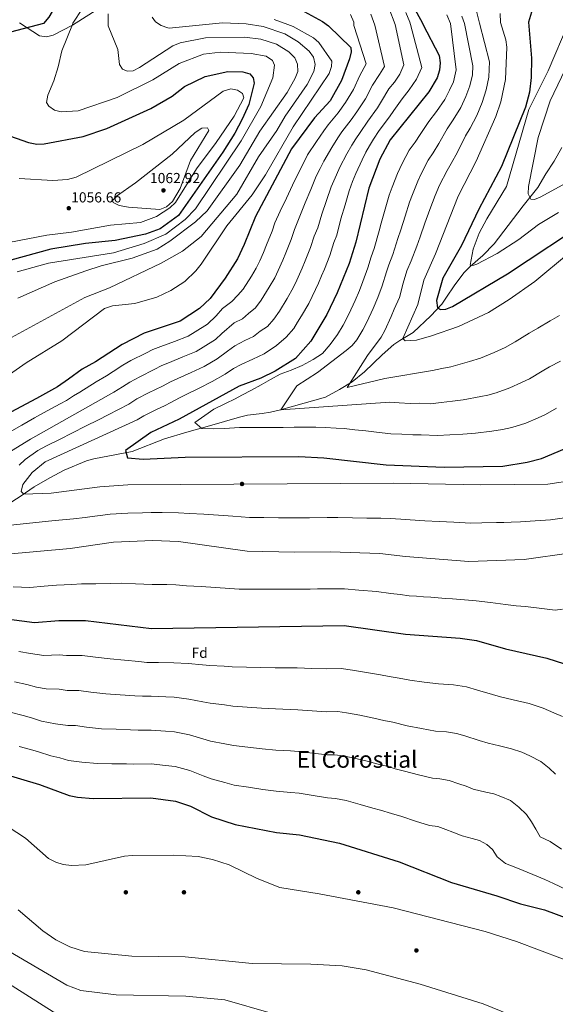
# Model space of a CAD drawing. Extents: x 614416 to 621321, y 724959 to 729702.
# Drawn here: x 618227 to 618596, y 726583 to 727261 of the extents above; entities that cross this region are included whole.
import ezdxf
from ezdxf.enums import TextEntityAlignment as Align

# ---------------------------------------------------------------- set-up
doc = ezdxf.new("R2010")
doc.units = 0
doc.header["$MEASUREMENT"] = 0
doc.linetypes.add('DGN Style 3', pattern=[108.992618, 77.85187, -31.140748])
for name, color, linetype in [('Nivel 11', 7, 'Continuous'), ('Nivel 17', 7, 'Continuous'), ('Nivel 35', 7, 'Continuous'), ('Nivel 37', 7, 'Continuous'), ('Nivel 4', 7, 'Continuous'), ('Nivel 41', 7, 'Continuous'), ('Nivel 45', 7, 'Continuous'), ('Nivel 5', 7, 'Continuous'), ('Nivel 59', 7, 'Continuous'), ('Nivel 7', 7, 'Continuous')]:
    doc.layers.add(name, color=color, linetype=linetype)
doc.styles.add('Style-arial', font='arial.shx', dxfattribs={"bigfont": 'arialbig.shx'})
doc.styles.add('Style-times', font='times.shx', dxfattribs={"bigfont": 'timesbig.shx'})

# ---------------------------------------------------------------- blocks, each defined once
blk = doc.blocks.new('5PATER')
at = {"layer": 'Nivel 7', "linetype": 'Continuous', "lineweight": 0}
h = blk.add_hatch(color=53, dxfattribs=at)
edge = h.paths.add_edge_path()
edge.add_ellipse((0, 0), major_axis=(-1.1, -1.11), ratio=0.999422, start_angle=0, end_angle=360)
blk = doc.blocks.new('5PERFI')
at = {"layer": 'Nivel 17', "linetype": 'Continuous', "lineweight": 0}
h = blk.add_hatch(color=7, dxfattribs=at)
edge = h.paths.add_edge_path()
edge.add_arc((0, 0), 1.56, 315, 675)

msp = doc.modelspace()

# ---------------------------------------------------------------- linework, layer by layer
at = {"layer": 'Nivel 11', "color": 142, "linetype": 'DGN Style 3', "lineweight": 13}
msp.add_polyline3d([(618218.355, 726926.72, 1009.032), (618228.057, 726932.924, 1007.251), (618236.921, 726939.047, 1006.536), (618247.782, 726945.232, 1004.747), (618257.516, 726950.544, 1003.912), (618272.839, 726956.912, 1003.912), (618277.862, 726958.379, 1003.912), (618293.583, 726961.341, 999.754), (618304.256, 726963.411, 999.738), (618326.563, 726972.055, 998.903), (618341.942, 726976.785, 994.734), (618357.537, 726981.151, 994.729), (618378.189, 726987.029, 991.39), (618383.634, 726988.363, 989.72), (618393.875, 726989.548, 988.081), (618399.624, 726990.377, 988.051), (618405.437, 726991.875, 988.051), (618415.373, 726994.599, 986.385), (618437.533, 727000.847, 986.381), (618446.989, 727006.015, 984.712), (618455.712, 727011.287, 982.218), (618464.214, 727018.178, 982.207), (618476.505, 727029.94, 982.207), (618484.534, 727037.05, 979.703), (618488.706, 727039.805, 979.758), (618497.71, 727045.317, 978.047), (618510.042, 727056.859, 978.033), (618517.5, 727064.803, 974.694), (618520.34, 727068.834, 973.859), (618526.566, 727078.23, 973.859), (618532.799, 727086.61, 971.365), (618537.043, 727090.835, 972.19), (618545.627, 727098.373, 971.355), (618553.504, 727106.322, 967.181), (618556.46, 727110.27, 966.35), (618573.605, 727132.503, 966.346), (618580.009, 727140.611, 964.682), (618583.663, 727145.103, 964.677), (618589.141, 727154.42, 964.677), (618594.905, 727163.321, 961.337), (618600.057, 727172.699, 960.503)], dxfattribs=at)
at = {"layer": 'Nivel 35', "color": 92, "linetype": 'DGN Style 3', "lineweight": 0}
msp.add_polyline3d([(618226.766, 727258.399, 1055.602), (618240.652, 727249.471, 1049.559), (618245.345, 727248.756, 1047.774), (618250.055, 727250.062, 1046.206), (618263.338, 727256.858, 1044.587), (618290.908, 727274.527, 1041.675), (618308.897, 727283.491, 1039.166), (618321.282, 727287.548, 1037.248), (618338.229, 727291.081, 1032.771), (618358.666, 727294.836, 1032.995), (618365.076, 727298.749, 1032.1), (618374.931, 727303.582, 1031.652), (618375.161, 727307.447, 1033.38), (618369.793, 727312.717, 1036.353), (618351.623, 727318.88, 1042.084), (618336.964, 727327.447, 1045.53), (618327.531, 727336.875, 1052.418), (618326.748, 727337.943, 1053.005)], dxfattribs=at)
at = {"layer": 'Nivel 4', "color": 30, "linetype": 'Continuous', "lineweight": 30, "flags": 128}
for points, elevation in [([(618299.312, 727337.469), (618297.273, 727335.74), (618287.158, 727323.161), (618276.699, 727308.24), (618263.129, 727285.283), (618252.576, 727271.806), (618247.093, 727262.257), (618243.24, 727257.92), (618216.226, 727250.826)], 1050), ([(618490.922, 727282.597), (618503.914, 727258.668), (618504.326, 727257.559), (618515.68, 727235.859), (618516.305, 727230.897), (618516.001, 727225.837), (618514.267, 727220.558), (618508.518, 727210.972), (618481.996, 727177.913), (618474.838, 727164.619), (618467.172, 727144.736), (618458.213, 727107.422), (618453.804, 727092.701), (618445.516, 727072.704), (618438.338, 727057.733), (618427.355, 727039.373), (618416.861, 727027.361), (618402.796, 727018.642), (618392.936, 727013.925), (618378.087, 727008.417), (618336.796, 726985.701), (618317.229, 726976.471), (618299.885, 726964.124), (618301.082, 726958.964), (618311.92, 726958.08), (618340.848, 726959.417), (618418.999, 726959.898), (618436.237, 726959.147), (618479.236, 726954.328), (618519.195, 726952.549), (618559.534, 726953.234), (618576.347, 726955.972), (618586.117, 726958.623), (618601.943, 726965.343)], 1000), ([(618422.675, 727266.325), (618435.471, 727259.468), (618439.431, 727256.336), (618454.826, 727241.483), (618455.076, 727238.475), (618453.991, 727233.594), (618448.476, 727218.708), (618440.608, 727204.736), (618429.77, 727192.966), (618414.015, 727171.746), (618389.143, 727125.192), (618381.532, 727105.794), (618376.786, 727095.964), (618368.358, 727082.621), (618358.1, 727068.752), (618350.796, 727061.722), (618337.365, 727053.096), (618312.533, 727044.802), (618297.382, 727037.128), (618279.196, 727025.105), (618270.052, 727019.982), (618260.432, 727013.138)], 1025), ([(618580.001, 727268.004), (618577.153, 727258.933), (618579.141, 727234.206), (618579.061, 727220.86), (618577.96, 727210.728), (618574.992, 727200.355), (618558.586, 727159.657), (618542.871, 727130.174), (618531.159, 727105.086), (618518.094, 727082.755), (618513.874, 727067.317), (618514.501, 727062.283), (618516.617, 727061.191), (618520.256, 727061.379), (618524.924, 727063.187), (618562.792, 727085.758), (618620.41, 727123.748)], 975), ([(618207.218, 727185.012), (618233.006, 727176.003), (618238.812, 727175.01), (618243.813, 727175.103), (618270.727, 727180.228), (618286.923, 727185.666), (618317.272, 727199.587), (618331.868, 727207.976), (618340.464, 727214.534), (618354.658, 727221.516), (618370.23, 727224.945), (618380.527, 727224.802), (618385.327, 727223.435), (618387.726, 727220.626), (618388.336, 727216.922), (618384.621, 727202.238), (618380.122, 727192.161), (618375.069, 727182.429), (618366.699, 727169.361), (618336.324, 727125.815), (618323.6, 727116.773), (618313.606, 727112.973), (618292.671, 727108.709), (618272.153, 727106.477), (618248.459, 727102.724), (618220.756, 727095.211)], 1050), ([(618260.432, 727013.138), (618252.931, 727007.801), (618238.479, 726999.997)], 1025), ([(618238.479, 726999.997), (618213.873, 726986.711), (618172.32, 726962.233), (618162.158, 726959.148), (618146.472, 726956.216), (618116.645, 726942.654), (618030.788, 726911.701), (617943.823, 726876.256), (617938.856, 726873.936), (617925.674, 726864.204), (617921.146, 726862.067), (617901.079, 726856.097), (617888.31, 726854.732), (617876.766, 726855.109), (617875.307, 726855.328)], 1025), ([(618214.383, 726848.651), (618237.069, 726845.755), (618253.858, 726847.069), (618272.182, 726847.11), (618317.59, 726841.613), (618450.395, 726843.602), (618492.403, 726837.574), (618530.138, 726835), (618541.359, 726833.279), (618561.331, 726827.642), (618589.777, 726821.262), (618601.885, 726817.226)], 1025), ([(618214.469, 726741.969), (618240.573, 726734.314), (618260.922, 726726.722), (618266.729, 726725.489), (618277.491, 726724.589), (618317.313, 726725.112), (618334.292, 726722.817), (618344.501, 726719.217), (618358.897, 726712.017), (618375.158, 726706.675), (618403.773, 726701.192), (618419.622, 726699.582), (618447.153, 726693.786), (618488.213, 726680.867), (618524.084, 726666.673), (618555.357, 726657.599), (618571.628, 726652.061), (618588.134, 726647.848), (618614.055, 726638.419), (618677.103, 726602.305), (618700.125, 726587.905), (618732.584, 726569.708)], 1050)]:
    msp.add_lwpolyline(points, dxfattribs=dict(at, elevation=elevation))
at = {"layer": 'Nivel 5', "color": 30, "linetype": 'Continuous', "lineweight": 0, "flags": 128}
for points, elevation in [([(618468.617, 727264.35), (618471.438, 727256.939), (618478.101, 727228.379), (618474.55, 727222.984), (618469.752, 727215.491), (618464.983, 727206.253), (618458.939, 727197.161), (618455.131, 727191.799), (618448.764, 727183.422), (618446.008, 727179.218), (618441.712, 727172.534), (618436.185, 727163.296), (618433.863, 727158.295), (618431.036, 727153.003), (618427.275, 727143.821), (618423.514, 727134.64), (618419.752, 727125.459), (618416.197, 727116.168), (618413.911, 727109.402), (618410.188, 727100.122), (618408.143, 727095.014), (618404.956, 727088.052), (618402.548, 727083.052), (618398.777, 727076.418), (618393.269, 727067.516), (618389.324, 727062.309), (618384.359, 727058.409), (618380.348, 727054.617), (618374.529, 727052.035), (618366.094, 727044.618), (618361.712, 727040.4), (618353.158, 727035.229), (618348.396, 727032.332), (618339.2, 727028.502), (618330.005, 727024.673), (618324.735, 727022.535), (618319.561, 727019.805), (618309.529, 727014.85), (618302.818, 727011.21), (618297.813, 727007.901), (618291.791, 727004.185), (618234.485, 726971.993), (618207.975, 726955.725)], 1015), ([(618454.752, 727264.298), (618456.872, 727258.88), (618456.994, 727256.667), (618465.531, 727230.129), (618461.002, 727222.198), (618456.729, 727212.48), (618451.254, 727203.577), (618446.176, 727196.428), (618439.267, 727188.194), (618436.398, 727184.084), (618431.27, 727176.728), (618425.1, 727167.521), (618422.76, 727162.815), (618418.991, 727155.759), (618414.754, 727146.758), (618410.518, 727137.757), (618406.28, 727128.757), (618402.67, 727120.68), (618400.613, 727114.969), (618396.926, 727105.675), (618394.837, 727100.404), (618392.157, 727094.671), (618389.667, 727089.508), (618386.446, 727084.077), (618380.813, 727075.068), (618377.208, 727071.042), (618372.866, 727066.609), (618366.64, 727061.754), (618362.097, 727056.685), (618356.254, 727051.061), (618347.769, 727045.773), (618342.88, 727042.714), (618333.54, 727039.214), (618324.2, 727035.716), (618318.634, 727033.668), (618313.816, 727031.173), (618303.455, 727025.989), (618298.014, 727022.79), (618291.341, 727018.378), (618286.802, 727015.378), (618279.487, 727011.279), (618268.427, 727004.203), (618264.067, 727001.754), (618259.077, 726998.53), (618254.697, 726996.117), (618245.938, 726991.293), (618237.179, 726986.468), (618228.309, 726981.582), (618219.917, 726976.736)], 1020), ([(618270.191, 727268.363), (618263.574, 727258.295), (618263.341, 727257.194), (618255.907, 727239.091), (618253.363, 727228.137), (618250.481, 727218.433), (618246.269, 727208.643), (618245.416, 727203.711), (618246.929, 727201.158), (618250.889, 727198.269), (618255.385, 727197.279), (618267.143, 727197.855), (618293.983, 727207.037), (618318.684, 727219.132), (618336.742, 727230.537), (618353.37, 727236.996), (618365.142, 727238.24), (618386.375, 727237.333), (618396.601, 727235.417), (618400.867, 727232.413), (618402.309, 727229.281), (618401.211, 727220.531), (618393.028, 727200.873), (618379.458, 727177.312), (618348.019, 727130.51), (618340.841, 727123.13), (618327.494, 727112.936), (618312.657, 727106.552), (618291.59, 727100.179), (618246.759, 727093.023), (618225.127, 727087.132)], 1045), ([(618287.78, 727264.73), (618287.856, 727256.31), (618294.444, 727240.149), (618295.562, 727229.799), (618297.707, 727226.536), (618300.947, 727225.109), (618305.004, 727225.513), (618309.385, 727227.812), (618332.439, 727242.687), (618337.455, 727244.644), (618354.778, 727248.027), (618381.689, 727248.485), (618392.888, 727247.134), (618403.647, 727243.846), (618412.177, 727238.507), (618416.309, 727234.42), (618418.259, 727229.964), (618418.325, 727225.062), (618416.592, 727220.369), (618411.027, 727210.398), (618392.221, 727183.791), (618378.476, 727160.406), (618356.082, 727129.127), (618348.06, 727121.526), (618330.38, 727108.124), (618321.582, 727102.595), (618304.344, 727096.362), (618282.971, 727091.123), (618272.387, 727087.676), (618251.124, 727080.175), (618225.571, 727068.909)], 1040), ([(618480.964, 727268.773), (618485.372, 727257.202), (618491.342, 727229.596), (618488.613, 727223.199), (618484.829, 727217.68), (618481.075, 727213), (618475.93, 727204.569), (618473.236, 727200.025), (618466.625, 727190.745), (618461.308, 727183.057), (618458.261, 727178.651), (618455.618, 727174.351), (618452.154, 727168.34), (618447.27, 727159.072), (618444.966, 727153.775), (618441.438, 727145.566), (618438.153, 727136.204), (618434.867, 727126.841), (618432.051, 727117.275), (618429.724, 727111.656), (618427.208, 727103.835), (618423.45, 727094.569), (618421.448, 727089.624), (618417.755, 727081.433), (618415.429, 727076.597), (618411.108, 727068.759), (618405.725, 727059.964), (618401.782, 727054.412), (618397.459, 727049.465), (618392.359, 727046.303), (618387.831, 727042.625), (618381.915, 727039.795), (618375.1, 727036.1), (618370.092, 727032.551), (618362.858, 727027.211), (618353.912, 727021.95), (618344.861, 727017.79), (618335.81, 727013.631), (618330.837, 727011.402), (618325.306, 727008.437), (618315.603, 727003.711), (618307.621, 726999.63), (618302.015, 726995.924), (618287.805, 726988.576), (618281.074, 726985.281), (618272.164, 726980.761), (618263.253, 726976.242), (618254.343, 726971.723), (618245.432, 726967.203), (618239.5, 726964.189), (618230.771, 726957.837), (618226.661, 726954.059)], 1010), ([(618492.627, 727265.453), (618495.394, 727258.81), (618495.853, 727257.4), (618503.671, 727227.716), (618500.154, 727219.734), (618495.109, 727212.375), (618490.103, 727206.135), (618484.401, 727198.02), (618481.49, 727193.798), (618474.31, 727184.329), (618470.466, 727178.283), (618467.758, 727173.879), (618465.228, 727169.485), (618462.596, 727164.146), (618458.355, 727154.847), (618456.069, 727149.255), (618453.721, 727142.72), (618450.911, 727133.177), (618448.101, 727123.633), (618445.132, 727112.348), (618443.251, 727107.144), (618440.506, 727098.268), (618436.712, 727089.016), (618434.754, 727084.234), (618432.719, 727079.322), (618430.554, 727074.814), (618428.31, 727070.141), (618426.027, 727065.379), (618420.852, 727056.822), (618418.181, 727052.412), (618415.555, 727048.022), (618410.291, 727041.997), (618403.76, 727036.305), (618395.313, 727030.633), (618387.425, 727026.86), (618379.33, 727023.273), (618374.089, 727020.484), (618368.282, 727016.608), (618359.428, 727011.568), (618350.521, 727007.078), (618341.615, 727002.588), (618336.938, 727000.269), (618331.051, 726997.069), (618326.54, 726994.91), (618321.677, 726992.572), (618312.425, 726988.05), (618307.793, 726985.173), (618244.515, 726956.386), (618235.581, 726948.913), (618229.035, 726940.742), (618227.982, 726935.786), (618229.685, 726934.127), (618248.535, 726934.681), (618282.145, 726939.029), (618301.454, 726940.546), (618484.016, 726941.719), (618544.123, 726940.419), (618590.547, 726941.037), (618608.684, 726943.58)], 1005), ([(618520.932, 727263.949), (618523.503, 727257.921), (618527.403, 727226.082), (618525.534, 727217.851), (618522.906, 727212.042), (618519.543, 727205.574), (618513.838, 727197.437), (618508.638, 727190.444), (618502.57, 727181.488), (618499.089, 727176.335), (618495.056, 727170.903), (618492.711, 727166.487), (618490.132, 727161.612), (618486.97, 727154.745), (618483.355, 727145.422), (618481.195, 727139.843), (618478.528, 727130.224), (618475.861, 727120.605), (618474.297, 727115.208), (618470.943, 727103.169), (618468.854, 727097.291), (618466.624, 727089.843), (618463.161, 727080.485), (618460.803, 727074.152), (618457.892, 727067.257), (618453.572, 727058.034), (618449.506, 727050.351), (618445.656, 727043.914), (618440.727, 727036.975), (618435.324, 727030.79), (618428.949, 727026.838), (618421.392, 727022.632), (618413.864, 727019.409), (618406.243, 727016.582), (618399.672, 727012.966), (618393.1, 727009.351), (618386.529, 727005.736), (618379.958, 727002.121), (618375.275, 726999.545), (618368.491, 726996.345), (618360.6, 726992.623), (618354.489, 726988.273), (618347.592, 726983.362), (618352.227, 726979.187), (618360.363, 726979.002), (618367.856, 726979.348), (618378.314, 726979.832), (618385.813, 726979.878), (618393.313, 726979.924), (618400.813, 726979.97), (618408.313, 726980.017), (618415.813, 726980.062), (618423.312, 726980.109), (618430.812, 726980.155), (618437.317, 726979.825), (618444.809, 726979.498), (618450.245, 726979.262), (618457.698, 726978.427), (618465.151, 726977.591), (618472.605, 726976.756), (618482.494, 726975.648), (618489.987, 726975.314), (618497.479, 726974.98), (618503.201, 726974.912), (618514.439, 726974.412), (618523.135, 726974.897), (618532.001, 726975.433), (618540.681, 726975.969), (618551.894, 726977.296), (618559.296, 726978.501), (618565.636, 726979.879), (618575.228, 726982.928), (618583.884, 726986.679), (618588.85, 726988.788), (618596.412, 726993.19)], 995), ([(618531.314, 727263.031), (618533.22, 727258.104), (618538.957, 727228.858), (618538.654, 727222.686), (618536.801, 727215.145), (618534.118, 727207.814), (618530.569, 727200.177), (618525.416, 727191.704), (618521.275, 727185.518), (618515.396, 727175.405), (618511.562, 727168.999), (618508.117, 727163.893), (618503.009, 727154.116), (618500.901, 727149.538), (618497.27, 727140.221), (618495.219, 727134.951), (618492.22, 727125.437), (618489.22, 727115.922), (618487.259, 727109.991), (618483.673, 727098.917), (618480.931, 727091.951), (618479.444, 727086.986), (618476.347, 727077.508), (618473.547, 727069.461), (618470.269, 727061.811), (618465.952, 727052.382), (618463.242, 727047.26), (618459.034, 727040.226), (618455.744, 727036.46), (618451.662, 727032.902), (618431.936, 727017.89), (618417.717, 727008.67), (618406.784, 726992.059), (618481.645, 726997.428), (618488.251, 726996.857), (618495.743, 726996.523), (618502.191, 726996.609), (618509.683, 726996.275), (618517.077, 726997.076), (618524.81, 726997.979), (618532.172, 726998.88), (618544.255, 727001.358), (618549.19, 727002.162), (618554.926, 727003.787), (618564.339, 727007.233), (618572.447, 727010.828), (618577.925, 727013.481), (618586.505, 727018.614), (618591.581, 727021.669), (618599.103, 727025.684)], 990), ([(618541.029, 727268.322), (618543.508, 727258.298), (618550.438, 727231.586), (618550.207, 727226.574), (618549.981, 727221.111), (618548.068, 727212.438), (618545.329, 727203.586), (618541.595, 727194.779), (618536.994, 727185.971), (618533.912, 727180.592), (618528.222, 727169.322), (618524.035, 727161.663), (618521.178, 727156.883), (618515.886, 727146.62), (618513.008, 727139.675), (618509.243, 727130.059), (618505.911, 727120.649), (618502.579, 727111.239), (618500.221, 727104.774), (618496.403, 727094.665), (618493.366, 727087.808), (618490.898, 727079.329), (618488.275, 727069.359), (618484.786, 727061.334), (618482.646, 727056.364), (618478.332, 727046.73), (618475.694, 727042.024), (618466.307, 727029.502), (618452.258, 727007.537), (618478.203, 727013.725), (618511.019, 727019.255), (618517.619, 727020.524), (618523.663, 727021.791), (618536.616, 727025.42), (618544.215, 727027.695), (618553.45, 727031.538), (618561.01, 727034.977), (618568.018, 727038.906), (618577.734, 727044.843), (618583.539, 727048.288), (618592.046, 727053.392), (618598.584, 727057.075)], 985), ([(618557.569, 727264.956), (618557.987, 727258.571), (618561.506, 727246.712), (618562.231, 727241.808), (618561.308, 727219.536), (618558.197, 727204.077), (618554.646, 727193.955), (618541.048, 727163.239), (618528.763, 727139.124), (618513.183, 727099.557), (618505.084, 727081.271), (618501.042, 727064.658), (618490.713, 727041.079), (618492.271, 727039.609), (618500.171, 727040.002), (618510.429, 727043.07), (618528.977, 727049.483), (618549.574, 727059.126), (618563.887, 727068.017), (618581.576, 727080.459), (618604.637, 727099.685)], 980), ([(618402.101, 727260.665), (618411.421, 727257.229), (618415.075, 727255.876), (618429.254, 727248.151), (618432.959, 727244.869), (618441.814, 727232.091), (618441.564, 727228.355), (618439.973, 727223.614), (618415.154, 727186.823), (618396.063, 727153.922), (618386.924, 727140.015), (618369.558, 727118.843), (618351.881, 727092.421), (618348.123, 727087.672), (618340.505, 727080.391), (618331.073, 727074.279), (618321.392, 727069.592), (618306.175, 727065.291), (618290.895, 727063.603), (618285.367, 727061.764), (618255.882, 727039.667), (618231.45, 727024.348), (618217.571, 727014.708)], 1030), ([(618318.167, 727262.301), (618320.487, 727259.05), (618324.219, 727256.715), (618328.893, 727254.936), (618329.755, 727254.798), (618366.569, 727258.438), (618382.876, 727257.677), (618394.52, 727256.011), (618409.505, 727250.888), (618418.612, 727245.477), (618426.263, 727238.855), (618429.189, 727234.762), (618430.311, 727229.881), (618429.389, 727225.03), (618424.912, 727215.975), (618409.677, 727194.286), (618403.878, 727184.421), (618391.319, 727166.142), (618376.449, 727140.564), (618351.767, 727111.315), (618339.105, 727101.186), (618324.208, 727092.945), (618288.776, 727075.999), (618271.857, 727069.347), (618218.787, 727040.488)], 1035), ([(618605.248, 727259.463), (618590.801, 727225.519), (618577.509, 727198.865), (618562.012, 727145.765), (618548.44, 727123.61), (618543.253, 727113.572), (618539.054, 727102.685), (618537.099, 727091.734), (618538.785, 727091.336), (618541.502, 727092.423), (618555.623, 727099.709), (618570.445, 727109.436), (618583.999, 727119.672), (618597.757, 727127.839)], 970), ([(618605.098, 727231.955), (618592.102, 727204.864), (618583.825, 727179.542), (618577.131, 727145.836), (618576.988, 727140.792), (618578.719, 727137.033), (618581.242, 727136.857), (618585.214, 727138.38), (618600.857, 727146.993)], 965), ([(618226.561, 727151.371), (618249.831, 727150.001), (618259.841, 727150.726), (618265.769, 727152.174), (618311.691, 727174.776), (618339.981, 727191.467), (618367.088, 727211.512), (618372.391, 727212.983), (618376.884, 727212.203), (618380.418, 727209.729), (618381.158, 727206.797), (618374.627, 727194.197), (618362.239, 727176.01), (618348.751, 727158.042), (618334.131, 727134.678), (618330.202, 727131.042), (618321.055, 727125.048), (618310.165, 727121.11), (618289.527, 727119.216), (618262.587, 727114.286), (618245.711, 727112.267), (618219.439, 727107.184)], 1055), ([(618290.9, 727136.213), (618293.501, 727139.262), (618306.673, 727148.322), (618331.832, 727168.106), (618347.774, 727182.983), (618352.359, 727185.846), (618356.207, 727186.107), (618357.141, 727184.299), (618344.599, 727163.752), (618337.364, 727144.326), (618332.037, 727135.581), (618328.062, 727131.855), (618323.338, 727129.992), (618301.738, 727131.473), (618295.352, 727132.748), (618291.243, 727134.75), (618290.9, 727136.213)], 1060), ([(618203.039, 726910.925), (618248.951, 726915.76), (618256.419, 726916.452), (618263.887, 726917.144), (618271.896, 726917.886), (618276.844, 726918.607), (618284.265, 726919.69), (618289.276, 726920.253), (618301.434, 726921.012), (618311.43, 726921.239), (618317.547, 726921.397), (618325.046, 726921.342), (618336.305, 726921.158), (618343.781, 726920.843), (618353.732, 726920.18), (618363.683, 726919.518), (618373.635, 726918.856), (618385.021, 726917.993), (618395.019, 726917.901), (618405.017, 726917.81), (618416.321, 726917.687), (618421.321, 726917.737), (618426.321, 726917.787), (618438.505, 726917.916), (618446.004, 726917.867), (618456.001, 726917.737), (618465.998, 726917.608), (618475.597, 726917.491), (618481.862, 726917.217)], 1010), ([(618481.862, 726917.217), (618489.343, 726916.81), (618495.812, 726916.279), (618505.795, 726915.773), (618515.777, 726915.267), (618525.76, 726914.761), (618537.582, 726914.108), (618545.138, 726914.247), (618555.133, 726914.508), (618560.131, 726914.639), (618565.129, 726914.769), (618571.709, 726914.961), (618581.66, 726915.719), (618592.326, 726916.487), (618603.452, 726918.043)], 1010), ([(618215.757, 726892.492), (618261.648, 726896.743), (618291.423, 726901.087), (618318.642, 726902.153), (618336.158, 726901.546), (618383.59, 726894.894), (618416.192, 726894.091), (618440.56, 726894.42), (618474.745, 726893.312), (618492.612, 726891.165), (618536.161, 726887.688), (618574.298, 726889.172), (618606.454, 726893.662)], 1015), ([(618222.518, 726870.168), (618233.881, 726869.815), (618243.844, 726870.666)], 1020), ([(618243.844, 726870.666), (618252.232, 726871.394), (618262.752, 726871.917), (618269.388, 726872.287), (618279.299, 726872.408), (618289.211, 726872.529), (618296.709, 726872.693), (618306.669, 726872.288), (618318.116, 726871.883), (618328.112, 726871.784), (618334.373, 726871.691), (618341.824, 726871.034), (618351.775, 726870.415), (618361.726, 726869.795), (618371.677, 726869.175), (618378.086, 726868.665), (618383.086, 726868.74), (618393.083, 726868.691), (618398.083, 726868.667), (618408.08, 726868.619), (618414.385, 726868.563), (618421.884, 726868.671), (618426.884, 726868.743), (618431.883, 726868.814), (618439.068, 726868.915), (618450.474, 726868.849), (618460.421, 726867.976), (618472.468, 726867.036), (618482.381, 726865.729), (618488.826, 726864.897), (618494.999, 726864.17), (618499.985, 726863.801), (618504.971, 726863.432), (618509.958, 726863.063), (618519.93, 726862.324), (618524.916, 726861.955), (618533.149, 726861.344), (618541.258, 726860.58), (618551.066, 726859.416), (618561.236, 726858.151), (618568.613, 726857.153), (618575.132, 726856.765), (618584.513, 726855.562), (618595.519, 726854.236), (618600.471, 726854.927)], 1020), ([(618226.303, 726825.794), (618234.468, 726824.435), (618243.63, 726823.079), (618254.011, 726823.469), (618259.27, 726823.008), (618269.93, 726823.032), (618279.033, 726821.824), (618289.127, 726820.682), (618299.069, 726819.747), (618309.011, 726818.811), (618314.569, 726818.273), (618322.524, 726818.238), (618332.928, 726818.033), (618342.969, 726817.433), (618352.757, 726816.658), (618357.847, 726816.173), (618367.746, 726815.667), (618373.098, 726815.283), (618383.061, 726815.027), (618393.024, 726814.771), (618402.818, 726814.546), (618412.807, 726814.464), (618417.986, 726814.404), (618427.943, 726814.112), (618437.899, 726813.82), (618448.154, 726813.973), (618456.072, 726812.837), (618465.584, 726811.366), (618475.41, 726809.628), (618481.278, 726808.46), (618488.122, 726807.315), (618495.555, 726805.959), (618505.396, 726804.679), (618515.238, 726803.399), (618525.472, 726802.701), (618534.449, 726801.324), (618542.148, 726799.151), (618552.286, 726796.079), (618557.784, 726794.572), (618566.55, 726792.543), (618577.598, 726790.065), (618587.285, 726786.836), (618594.589, 726783.574), (618600.556, 726780.911)], 1030), ([(618223.344, 726804.838), (618231.867, 726803.115), (618238.47, 726801.178), (618245.208, 726800.014), (618254.165, 726799.869), (618259.683, 726798.936), (618267.678, 726798.954), (618275.957, 726797.74), (618286.218, 726796.659), (618296.174, 726795.99), (618306.13, 726795.321), (618311.549, 726794.934), (618317.479, 726795.012), (618327.441, 726794.566), (618333.269, 726794.229), (618343.352, 726792.879), (618352.929, 726791.179), (618358.109, 726790.134), (618367.909, 726788.974), (618373.613, 726788.131), (618383.54, 726787.468), (618393.468, 726786.806), (618403.057, 726786.207), (618413.035, 726785.893), (618418.395, 726785.698), (618428.309, 726784.964), (618438.222, 726784.23), (618445.913, 726784.345), (618451.852, 726783.493), (618460.976, 726781.971), (618470.73, 726779.917), (618477.516, 726778.291), (618483.841, 726777.057), (618493.719, 726774.686), (618503.425, 726772.806), (618513.131, 726770.926), (618520.806, 726770.403), (618527.539, 726769.37), (618533.313, 726767.74), (618543.241, 726764.516), (618549.359, 726762.597), (618557.134, 726760.727), (618565.42, 726758.868), (618572.685, 726756.447), (618578.163, 726754), (618585.703, 726750.083), (618591.32, 726745.426), (618595.669, 726741.293)], 1035), ([(618220.386, 726783.881), (618229.266, 726781.795), (618235.023, 726780.106), (618241.981, 726777.841), (618251.59, 726776.056), (618260.096, 726774.865), (618265.426, 726774.877), (618272.881, 726773.656), (618283.309, 726772.635), (618293.279, 726772.233), (618303.25, 726771.831), (618308.528, 726771.595), (618317.423, 726771.712), (618327.368, 726770.968), (618333.61, 726770.425), (618343.735, 726768.325), (618353.1, 726765.7), (618358.372, 726764.095), (618368.071, 726762.281), (618374.128, 726760.979), (618384.02, 726759.91), (618393.912, 726758.841), (618403.295, 726757.869), (618413.264, 726757.322), (618418.804, 726756.993), (618428.675, 726755.816), (618438.545, 726754.64), (618443.673, 726754.717), (618449.612, 726753.865), (618456.368, 726752.576), (618466.05, 726750.206), (618473.754, 726748.121), (618479.561, 726746.798), (618485.284, 726744.998), (618491.884, 726743.413), (618501.453, 726740.933), (618511.024, 726738.453), (618516.141, 726738.104), (618522.554, 726736.872), (618529.193, 726734.682), (618534.197, 726732.953), (618538.982, 726731.06), (618547.717, 726728.911), (618553.241, 726727.672), (618558.085, 726726.057), (618564.72, 726723.095), (618570.508, 726718.71), (618575.869, 726713.617), (618579.131, 726708.595), (618582.181, 726703.428), (618585.23, 726698.261), (618592.009, 726694.867), (618599.804, 726689.75)], 1040), ([(618226.665, 726760.475), (618234.341, 726758.223), (618239.872, 726756.602), (618248.364, 726753.883), (618254.472, 726752.669), (618260.509, 726750.793), (618269.805, 726749.572), (618280.4, 726748.612), (618290.384, 726748.476), (618300.369, 726748.341), (618305.508, 726748.256), (618317.368, 726748.412), (618327.295, 726747.37), (618333.951, 726746.621), (618344.118, 726743.771), (618353.272, 726740.221), (618358.634, 726738.056), (618368.234, 726735.588), (618374.643, 726733.827), (618384.499, 726732.351), (618394.356, 726730.876), (618403.534, 726729.53), (618413.492, 726728.751), (618419.213, 726728.287), (618429.041, 726726.668), (618438.868, 726725.05), (618444.402, 726724.663), (618451.76, 726723.181), (618461.37, 726720.495), (618469.992, 726717.952), (618475.28, 726716.54), (618482.911, 726714.139), (618490.048, 726712.14), (618499.482, 726709.06), (618508.917, 726705.98), (618514.682, 726705.19), (618520.326, 726703.175), (618525.152, 726701.39), (618531.533, 726698.866), (618538.301, 726697.095), (618543.485, 726695.668), (618548.594, 726692.908), (618552.377, 726689.448), (618555.533, 726684.353), (618561.407, 726679.794), (618569.599, 726676.703), (618580.268, 726672.181), (618588.349, 726668.741), (618594.301, 726666.028), (618603.476, 726661.637)], 1045), ([(617877.751, 726711.865), (617922.074, 726709.184), (617949.033, 726704.895), (617970.448, 726703.454), (617997.064, 726700.029), (618019.234, 726694.255), (618103.093, 726676.323), (618124.889, 726669.89), (618140.364, 726664.246), (618162.094, 726652.877), (618259.356, 726596.185), (618269.052, 726592.49), (618293.341, 726589.495), (618341.258, 726588.453), (618368.044, 726586.008), (618399.998, 726576.909)], 1065), ([(618213.768, 726708.501), (618231.007, 726697.175), (618246.671, 726683.173), (618251.733, 726680.642), (618256.918, 726679.177), (618262.491, 726678.475), (618272.505, 726678.988), (618299.182, 726684.874), (618304.431, 726685.405), (618332.921, 726685.507), (618349.742, 726684.54), (618359.73, 726682.54), (618371.106, 726679.012), (618390.421, 726669.605), (618405.983, 726663.229), (618433.002, 726659.037), (618483.975, 726649.421), (618547.373, 726632.941), (618568.955, 726626.252), (618600.56, 726614.277), (618619.943, 726604.177), (618663.695, 726585.354), (618758.663, 726525.097)], 1055), ([(617878.164, 726687.591), (617939.121, 726677.159), (618007.972, 726672.365), (618061.685, 726665.837), (618105.008, 726653.628), (618127.237, 726646.22), (618190.703, 726615.068), (618252.413, 726576.034)], 1070), ([(618225.832, 726647.955), (618242.874, 726633.474), (618251.711, 726627.338), (618261.394, 726622.542), (618271.595, 726619.291), (618304.074, 726616.084), (618340.919, 726615.612), (618386.926, 726610.924), (618427.282, 726610.604), (618448.914, 726609.328), (618465.336, 726606.745), (618502.586, 726596.876), (618545.909, 726583.167), (618584.26, 726567.739)], 1060)]:
    msp.add_lwpolyline(points, dxfattribs=dict(at, elevation=elevation))
at = {"layer": 'Nivel 59', "color": 7, "linetype": 'Continuous', "lineweight": 0}
msp.add_polyline3d([(618226.766, 727258.399, 1055.602), (618240.652, 727249.471, 1049.559), (618245.345, 727248.756, 1047.774), (618250.055, 727250.062, 1046.206), (618263.338, 727256.858, 1044.587), (618290.908, 727274.527, 1041.675)], dxfattribs=at)

# ---------------------------------------------------------------- block references
at = {"layer": 'Nivel 17', "color": 7, "linetype": 'Continuous', "lineweight": 0}
for p in [(618379.994, 726941.05, 1011.086), (618300.001, 726660.001, 1056.521), (618340.001, 726660.001, 1058.913), (618460.001, 726660.001, 1050.217), (618500.001, 726620.001, 1056.523)]:
    msp.add_blockref('5PERFI', p, dxfattribs=at)
at = {"layer": 'Nivel 7', "color": 53, "linetype": 'Continuous', "lineweight": 0}
for p in [(618325.895, 727143.123, 1062.921), (618260.717, 727130.838, 1056.66)]:
    msp.add_blockref('5PATER', p, dxfattribs=at)

# ---------------------------------------------------------------- texts
at = {"layer": 'Nivel 37', "color": 92, "linetype": 'Continuous', "lineweight": 0, "style": 'Style-arial'}
msp.add_text('Fd', height=7, dxfattribs=at).set_placement((618350.791, 726824.854, 1028.217), align=Align.MIDDLE_CENTER)
at = {"layer": 'Nivel 41', "color": 7, "linetype": 'Continuous', "lineweight": 0, "style": 'Style-arial'}
for s, p in [('1062.92', (618316.636, 727148.122, 1062.921)), ('1056.66', (618262.382, 727134.838, 1056.66))]:
    msp.add_text(s, height=7, dxfattribs=at).set_placement(p)
at = {"layer": 'Nivel 45', "color": 7, "linetype": 'Continuous', "lineweight": 0, "style": 'Style-times'}
msp.add_text('El Corostial', height=11.5, dxfattribs=at).set_placement((618459.196, 726751.468, 1040.068), align=Align.MIDDLE_CENTER)

doc.saveas('drawing.dxf')
